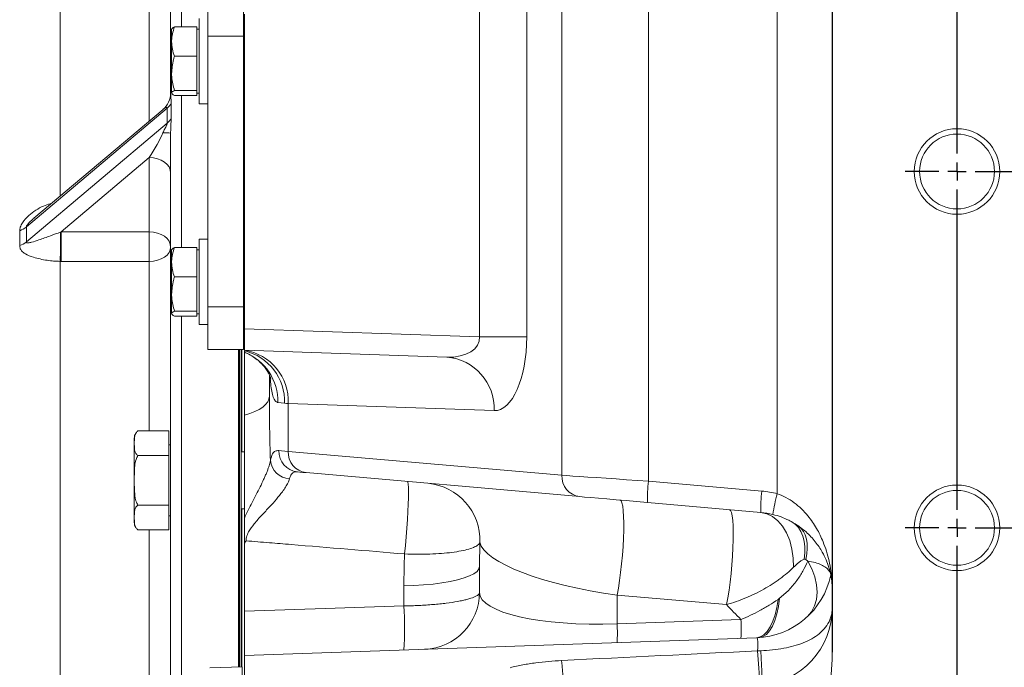
# Model space of a CAD drawing. Units: millimetres. Extents: x 11 to 1180, y 5 to 832.
# Drawn here: x 931 to 1000, y 213 to 258 of the extents above; entities that cross this region are included whole.
import ezdxf

# ---------------------------------------------------------------- set-up
doc = ezdxf.new("R2010")
doc.units = ezdxf.units.MM
doc.layers.add('SLD-0', color=7, linetype='Continuous')

# ---------------------------------------------------------------- blocks, each defined once
blk = doc.blocks.new('SW_CENTERMARKSYMBOL_1')
at = {"layer": 'SLD-0', "color": 0}
for p, q in [((0, -98.73), (0, -76.27)), ((0, -100), (0, -99.365)), ((-1.27, -100), (-3.635, -100)), ((0, -100), (-0.635, -100)), ((0, -100), (0, -100.635)), ((0, -100), (0.635, -100)), ((1.27, -100), (71.23, -100)), ((0, -123.73), (0, -101.27)), ((-1.27, -125), (-3.635, -125)), ((0, -125), (-0.635, -125)), ((0, -125), (0, -124.365)), ((0, -125), (0, -125.635)), ((0, -125), (0.635, -125)), ((1.27, -125), (71.23, -125)), ((0, -148.73), (0, -126.27))]:
    blk.add_line(p, q, dxfattribs=at)

msp = doc.modelspace()

# ---------------------------------------------------------------- linework, layer by layer
at = {"color": 7, "linetype": 'Continuous', "lineweight": 15}
for p, q in [((975.52901, 297.035432), (975.52901, 226.038068)), ((984.567218, 225.16106), (984.567218, 296.987119)), ((988.427289, 218.448258), (988.427289, 296.949468)), ((988.431205, 296.949468), (988.431205, 218.448258)), ((969.454937, 226.453542), (969.454937, 284.033674)), ((942.001819, 262.562721), (942.001819, 253.271132)), ((944.619119, 260.267868), (944.619119, 257.267869)), ((947.119119, 260.267868), (947.119119, 257.267869)), ((963.676924, 236.155867), (963.676924, 259.37987)), ((966.990054, 259.37987), (966.990054, 236.155867)), ((943.994119, 254.358723), (943.994119, 258.507869)), ((947.177619, 258.803702), (947.177619, 236.732035)), ((942.069119, 256.876878), (942.069119, 257.757871)), ((943.844119, 257.907785), (942.270081, 257.907785)), ((943.844119, 257.907785), (943.844119, 256.876878)), ((943.994119, 257.757871), (943.844119, 257.757871)), ((947.119119, 257.267869), (944.619119, 257.267869)), ((944.619119, 257.267869), (944.619119, 238.267868)), ((947.119119, 257.267869), (947.119119, 238.267868)), ((947.177619, 257.007866), (947.119119, 257.007866)), ((942.069119, 256.876878), (942.069119, 254.64601)), ((943.844119, 256.876878), (943.844119, 255.845963)), ((943.844119, 255.845963), (942.270081, 255.845963)), ((943.844119, 255.845963), (943.844119, 254.64601)), ((942.069119, 254.64601), (942.069119, 253.277003)), ((943.844119, 254.64601), (943.844119, 253.446049)), ((943.994119, 252.507872), (943.994119, 254.358723)), ((947.119119, 254.007868), (947.177619, 254.007868)), ((943.844119, 253.446049), (942.270081, 253.446049)), ((943.844119, 253.107949), (942.270081, 253.107949)), ((943.844119, 253.446049), (943.844119, 253.277003)), ((943.844119, 253.277003), (943.844119, 253.107949)), ((943.844119, 253.25787), (943.994119, 253.25787)), ((941.753662, 252.208858), (931.877118, 243.885777)), ((941.753662, 251.148215), (941.753662, 252.208858)), ((942.036078, 252.570524), (942.036078, 251.516334)), ((943.994119, 252.507872), (944.619119, 252.507872)), ((941.467705, 252.123616), (932.413519, 244.493543)), ((931.877118, 242.825135), (941.753662, 251.148215)), ((942.001819, 250.46607), (942.001819, 202.252745)), ((940.501819, 248.737886), (934.319894, 243.528306)), ((940.501819, 243.528306), (940.501819, 248.737886)), ((931.877118, 243.885777), (931.877118, 242.825135)), ((931.410071, 242.573745), (931.410071, 243.611491)), ((934.278461, 243.512667), (934.319894, 243.528306)), ((934.319894, 243.528306), (940.501819, 243.528306)), ((934.319894, 241.458907), (934.319894, 243.528306)), ((940.501819, 241.458907), (940.501819, 243.528306)), ((944.619119, 243.027865), (943.994119, 243.027865)), ((943.994119, 238.878719), (943.994119, 243.027865)), ((942.069119, 241.396873), (942.069119, 242.277867)), ((943.844119, 242.427788), (942.270081, 242.427788)), ((943.844119, 242.427788), (943.844119, 241.396873)), ((943.994119, 242.277867), (943.844119, 242.277867)), ((934.251819, 241.459346), (934.251819, 203.196718)), ((934.319894, 241.458907), (934.251819, 241.459346)), ((940.501819, 241.458907), (934.319894, 241.458907)), ((942.069119, 241.396873), (942.069119, 239.166006)), ((943.844119, 241.396873), (943.844119, 240.365966)), ((947.177619, 241.527869), (947.119119, 241.527869)), ((943.844119, 240.365966), (942.270081, 240.365966)), ((943.844119, 240.365966), (943.844119, 239.166006)), ((942.069119, 239.166006), (942.069119, 237.796999)), ((943.844119, 239.166006), (943.844119, 237.966052)), ((943.994119, 237.027868), (943.994119, 238.878719)), ((947.119119, 238.527871), (947.177619, 238.527871)), ((943.844119, 237.966052), (942.270081, 237.966052)), ((943.844119, 237.966052), (943.844119, 237.796999)), ((943.844119, 237.796999), (943.844119, 237.627952)), ((943.844119, 237.777865), (943.994119, 237.777865)), ((947.119119, 238.267868), (944.619119, 238.267868)), ((944.619119, 238.267868), (944.619119, 235.267869)), ((947.119119, 238.267868), (947.119119, 235.267869)), ((943.844119, 237.627952), (942.270081, 237.627952)), ((943.994119, 237.027868), (944.619119, 237.027868)), ((947.177619, 236.732035), (963.676924, 236.155867)), ((947.177619, 236.732035), (947.177619, 235.232948)), ((966.990054, 236.155867), (963.676924, 236.155867)), ((947.119119, 235.267869), (944.619119, 235.267869)), ((946.751819, 235.267869), (946.751819, 213.008544)), ((946.783569, 213.009655), (946.783569, 235.267869)), ((946.828069, 213.011204), (946.828069, 235.267869)), ((946.955069, 213.015637), (946.955069, 235.267869)), ((961.382056, 234.736918), (947.177619, 235.232948)), ((947.177619, 235.224008), (947.177619, 235.232948)), ((947.177619, 235.082283), (947.177619, 235.185659)), ((947.177619, 230.660736), (947.177619, 235.076866)), ((948.927619, 231.998391), (948.927619, 233.484901)), ((949.997501, 231.504521), (949.528181, 231.55675)), ((950.253603, 231.493517), (950.253603, 228.133439)), ((964.695186, 230.989202), (950.253603, 231.493517)), ((939.700577, 229.561037), (939.653092, 229.521408)), ((939.701819, 229.561969), (941.876819, 229.561969)), ((941.876819, 229.561969), (941.876819, 227.829917)), ((939.451819, 226.097866), (939.451819, 229.061968)), ((942.001819, 228.597871), (941.876819, 228.597871)), ((947.177619, 228.09787), (946.955069, 228.09787)), ((950.253603, 228.133439), (969.454937, 226.453542)), ((939.701819, 227.829917), (941.876819, 227.829917)), ((941.876819, 227.829917), (941.876819, 224.365815)), ((970.701805, 224.959246), (951.500471, 226.639143)), ((939.451819, 223.133764), (939.451819, 226.097866)), ((975.52901, 226.038068), (983.48536, 225.341982)), ((983.406976, 223.847686), (975.450626, 224.543779)), ((939.701819, 224.365815), (941.876819, 224.365815)), ((941.876819, 224.365815), (941.876819, 222.633763)), ((946.955069, 224.097869), (947.177619, 224.097869)), ((983.399757, 223.84832), (984.268673, 223.701938)), ((941.876819, 223.597868), (942.001819, 223.597868)), ((939.672128, 222.657478), (939.700337, 222.634881)), ((939.701819, 222.633763), (941.876819, 222.633763)), ((947.177619, 221.646502), (947.177619, 216.913535)), ((963.694653, 221.750221), (963.677619, 220.050841)), ((986.701884, 220.424785), (986.571566, 220.554105)), ((986.571566, 220.554105), (986.700599, 220.422967)), ((986.700599, 220.422967), (986.701884, 220.424785)), ((963.677619, 218.241735), (963.677619, 220.050841)), ((958.369567, 217.289059), (958.369567, 218.707084)), ((988.431205, 218.448258), (988.427289, 218.448258)), ((988.431655, 218.368619), (988.427621, 218.368619)), ((988.427621, 214.526846), (988.427621, 218.368619)), ((988.431301, 218.431278), (988.431655, 218.368619)), ((988.431655, 218.368619), (988.431655, 214.526846)), ((981.008958, 217.379532), (973.328624, 218.05147)), ((973.328624, 218.05147), (973.328624, 216.038673)), ((984.619681, 217.748492), (984.720864, 217.822134)), ((973.328624, 216.038673), (982.019551, 216.342165)), ((947.177619, 213.802791), (983.119566, 215.057909)), ((988.431655, 214.526846), (988.407128, 213.53694)), ((988.431655, 214.526846), (988.427621, 214.526846)), ((947.177619, 213.802791), (947.177619, 212.303697)), ((983.17837, 214.13578), (983.406976, 214.142679)), ((988.258832, 210.965573), (988.407128, 213.53694)), ((944.742694, 212.938382), (947.018869, 213.017865)), ((947.018869, 209.017872), (947.018869, 213.017865))]:
    msp.add_line(p, q, dxfattribs=at)
at = {"color": 8, "linetype": 'Continuous', "lineweight": 15}
for p, q in [((942.751819, 262.615166), (942.751819, 257.907785)), ((934.251819, 261.448017), (934.251819, 246.042705)), ((940.501819, 251.309647), (940.501819, 259.16627)), ((942.751819, 253.107949), (942.751819, 242.427788)), ((940.501819, 229.561969), (940.501819, 241.458907)), ((942.751819, 237.627952), (942.751819, 211.653306)), ((947.001819, 235.267869), (947.001819, 228.09787)), ((947.001819, 224.097869), (947.001819, 213.017276)), ((940.501819, 203.197314), (940.501819, 222.633763))]:
    msp.add_line(p, q, dxfattribs=at)
at = {"color": 7, "linetype": 'Continuous', "lineweight": 15, "flags": 128}
for points in [[(940.501819, 248.737886), (940.794455, 248.717508), (941.075844, 248.657151), (941.335175, 248.559139), (941.562479, 248.427234), (941.749024, 248.26651), (941.887638, 248.083136), (941.972997, 247.884168), (942.001819, 247.677243)], [(940.501819, 243.528306), (940.794455, 243.507928), (941.075844, 243.447571), (941.335175, 243.349559), (941.562479, 243.217654), (941.749024, 243.05693), (941.887638, 242.873556), (941.972997, 242.674588), (942.001819, 242.467663)], [(940.501819, 241.458907), (940.794455, 241.478293), (941.075844, 241.535692), (941.335175, 241.628914), (941.562479, 241.754367), (941.749024, 241.907231), (941.887638, 242.081634), (941.972997, 242.270871), (942.001819, 242.467663)], [(947.119119, 236.314512), (947.158758, 236.349656), (947.177619, 236.369728)], [(948.927619, 231.998391), (948.898047, 231.802023), (948.809766, 231.608561), (948.664084, 231.420859), (948.463153, 231.241702), (948.209945, 231.073729), (947.908204, 230.919427), (947.562391, 230.781085), (947.177619, 230.660736)], [(950.253603, 231.493517), (950.122251, 231.499157), (949.997501, 231.504521)], [(949.587732, 228.186316), (949.784868, 228.170662), (950.006945, 228.153027), (950.253603, 228.133439)], [(951.500471, 226.639143), (951.276581, 226.658731), (951.075004, 226.676366), (950.896065, 226.692027)], [(958.619414, 226.016319), (958.652445, 225.966117), (958.676481, 225.823193), (958.690957, 225.590921), (958.695531, 225.274771), (958.690097, 224.882185), (958.674781, 224.422424), (958.649945, 223.906322), (958.616173, 223.346039), (958.574264, 222.754783), (958.525202, 222.14648), (958.470145, 221.535466), (958.410389, 220.936141)], [(969.454937, 226.453542), (969.801622, 226.429827), (970.224301, 226.400911), (970.717594, 226.367175), (971.27522, 226.329035), (971.890074, 226.286977), (972.554326, 226.241543), (973.25952, 226.193308), (973.996671, 226.142882), (974.756394, 226.090922), (975.52901, 226.038068)], [(975.450626, 224.543779), (974.696845, 224.609724), (973.961786, 224.674038), (973.260066, 224.73543), (972.605639, 224.792681), (972.011524, 224.844663), (971.489532, 224.890328), (971.050045, 224.92878), (970.701805, 224.959246)], [(973.537648, 224.711142), (973.609096, 224.657952), (973.670721, 224.512844), (973.721086, 224.279216), (973.759011, 223.962515), (973.783609, 223.57016), (973.794306, 223.111316), (973.790853, 222.596711), (973.773329, 222.03838), (973.742143, 221.449374), (973.698026, 220.843463), (973.642011, 220.234818), (973.575402, 219.637661), (973.499762, 219.065956), (973.416856, 218.533075), (973.328624, 218.05147)], [(981.217985, 224.039203), (981.289432, 223.986014), (981.351056, 223.840906), (981.401418, 223.607271), (981.439345, 223.290569), (981.463943, 222.898214), (981.474638, 222.43937), (981.471185, 221.924766), (981.453661, 221.366434), (981.422477, 220.777429), (981.378362, 220.171518), (981.322345, 219.562872), (981.255737, 218.965716), (981.180095, 218.394018), (981.097192, 217.861137), (981.008958, 217.379532)], [(983.399757, 223.84832), (983.825848, 223.756938), (984.231059, 223.560623), (984.604471, 223.264671), (984.936018, 222.877062), (985.216767, 222.408234), (985.439156, 221.870831), (985.597182, 221.27933), (985.686593, 220.649666), (985.704981, 219.998821)], [(985.585455, 223.183795), (985.834547, 223.009913), (986.048878, 222.783013), (986.225032, 222.506723), (986.360211, 222.185425), (986.452256, 221.82425), (986.499701, 221.428945), (986.501791, 221.005811), (986.458492, 220.561585)], [(986.046784, 222.898609), (986.241714, 222.731068), (986.402836, 222.520611), (986.527943, 222.270138), (986.615315, 221.983074), (986.663759, 221.663362), (986.672603, 221.315398), (986.641732, 220.943942), (986.571566, 220.554105)], [(986.688126, 216.541006), (986.975655, 216.879605), (987.186883, 217.283345), (987.316475, 217.742032), (987.361156, 218.24409), (987.319798, 218.776851), (987.193451, 219.326853), (986.985296, 219.880215), (986.700599, 220.422967)], [(958.369567, 218.707084), (959.069598, 218.724064), (959.755037, 218.762754), (960.414671, 218.822508), (961.037708, 218.902363), (961.613956, 219.001002), (962.133988, 219.116821), (962.589297, 219.247914), (962.972433, 219.39215), (963.27713, 219.547152), (963.498403, 219.710401), (963.632631, 219.879217), (963.677619, 220.050841)], [(983.119555, 215.057909), (983.375814, 215.113535), (983.622846, 215.261101), (983.854879, 215.497172), (984.066505, 215.816236), (984.252789, 216.210856), (984.409385, 216.671816), (984.53264, 217.18838), (984.619681, 217.748492)], [(983.297658, 215.067021), (983.554449, 215.131431), (983.798884, 215.288072), (984.025225, 215.533285), (984.228149, 215.86129), (984.402895, 216.264396), (984.545354, 216.733127), (984.652181, 217.256471), (984.720864, 217.822134)], [(947.177619, 216.913535), (953.544957, 217.127166), (958.369567, 217.289059)], [(983.406976, 214.142679), (983.436998, 213.622144), (983.458914, 213.145508), (983.472255, 212.722986), (983.476732, 212.363615), (983.472255, 212.075098), (983.458914, 211.863606), (983.436998, 211.733653), (983.406976, 211.688041)]]:
    msp.add_lwpolyline(points, dxfattribs=at)
at = {"color": 7, "linetype": 'Continuous', "lineweight": 15}
for centre, radius in [((997.178869, 247.767868), 3), ((997.178869, 247.767868), 2.625), ((997.178869, 222.767868), 3), ((997.178869, 222.767868), 2.625)]:
    msp.add_circle(centre, radius, dxfattribs=at)
for centre, radius, start, end in [((940.501926, 253.271138), 1.499893, 309.83958858, 359.99976385), ((941.114997, 252.998675), 1.015728, 308.95984914, 335.06935249), ((941.092895, 251.94754), 1.037078, 309.57903056, 335.43095769), ((941.545284, 241.528732), 8.948991, 87.07577279, 90.52799594), ((930.872899, 245.060957), 1.545802, 290.33472101, 310.51468911), ((828.913311, 243.852925), 105.365699, 358.69830735, 359.81497396), ((930.937106, 244.011995), 1.514021, 288.20331156, 308.37977557), ((946.642205, 231.649131), 3.614749, 357.53267006, 81.48204707), ((946.331981, 231.617237), 3.667253, 358.23869626, 76.66808262), ((945.835351, 231.641003), 3.693791, 358.69300939, 68.69176924), ((961.103527, 231.15236), 3.595363, 357.39901251, 85.55689791), ((940.076819, 229.06197), 0.625, 147.71658619, 180), ((951.051383, 228.14792), 1.464154, 178.49731606, 263.91059573), ((951.68235, 228.058259), 1.430724, 176.98791195, 262.69656925), ((950.454621, 227.663037), 1.46669, 186.74408339, 265.20480617), ((970.883678, 226.378357), 1.430718, 176.98767674, 262.69679393), ((986.236883, 224.727179), 10.787816, 173.02041808, 180.97411432), ((959.699886, 221.908612), 3.997906, 357.72943882, 84.97464912), ((994.193503, 224.031079), 10.788085, 173.02051275, 180.97404954), ((982.87527, 218.368618), 7, 76.01270411, 85), ((995.136898, 222.147549), 10.990877, 164.08667061, 171.85071147), ((982.927619, 218.368618), 5.5, 76.01270411, 85), ((940.076819, 223.133767), 0.625, 180, 211.50497483), ((982.927619, 220.554559), 5.5, 272, 348.53776988), ((989.096765, 218.438701), 0.669544, 179.18210162, 180.64283503), ((988.432015, 218.307797), 0.123483, 90.33120379, 92.20546427), ((982.927619, 218.368618), 5.5, 0, 0.65185806), ((989.927166, 218.448256), 1.495962, 180, 180.65018439), ((959.677619, 218.241737), 4, 272, 0), ((933.967716, 215.741339), 24.450884, 356.37079931, 3.62920069), ((982.927619, 217.167119), 5.5, 275, 0), ((968.706137, 215.680829), 13.32983, 357.15620395, 2.84379605), ((960.015958, 215.377337), 13.329083, 357.1560445, 2.8439555), ((944.439571, 210.278114), 38.930401, 2.06748095, 5.68684943), ((937.985142, 210.080545), 31.632709, 0.72614316, 6.13119235)]:
    msp.add_arc(centre, radius, start, end, dxfattribs=at)
for centre, major_axis, ratio, start_param, end_param in [((940.501819, 249.268209), (1.12378, 1.86457), 0.128573405, 4.502211172, 5.492765127), ((961.248384, 236.2425), (2.426523, -0.268058), 0.611554834, 4.834835168, 6.40441352), ((964.692388, 236.2425), (-0.046843, 5.253871), 0.437237383, 3.122421999, 4.692000351), ((973.677619, 220.683618), (9.993982, -1.316949), 0.263400887, 3.234662792, 4.712177905), ((973.677619, 218.730628), (9.999012, 0.52646), 0.266965056, 3.127537547, 4.663427289), ((982.927619, 213.550292), (0.195859, 1.507435), 0.124526382, 5.127408628, 6.303804057), ((942.768191, 212.147894), (104.830065, 5.16166), 0.000018997, 4.969614806, 5.108118982)]:
    msp.add_ellipse(centre, major_axis=major_axis, ratio=ratio, start_param=start_param, end_param=end_param, dxfattribs=at)
for points, knots in [([(942.069119, 256.876878), (942.069359, 256.901312), (942.071176, 257.086357), (942.115067, 257.435267), (942.218095, 257.749319), (942.270081, 257.907785)], [0, 0, 0, 0, 0.070088077, 0.530783242, 1, 1, 1, 1]), ([(942.270081, 257.907785), (942.213913, 257.880331), (942.100547, 257.82492), (942.079658, 257.767639), (942.069119, 257.738738)], [0, 0, 0, 0, 0.495461371, 1, 1, 1, 1]), ([(942.270081, 255.845963), (942.213913, 256.013388), (942.100546, 256.351309), (942.079658, 256.70063), (942.069119, 256.876878)], [0, 0, 0, 0, 0.495458222, 1, 1, 1, 1]), ([(942.069119, 254.64601), (942.09535, 254.972468), (942.12799, 255.378688), (942.24676, 255.769272), (942.270081, 255.845963)], [0, 0, 0, 0, 0.803648796, 1, 1, 1, 1]), ([(942.270081, 253.446049), (942.1869, 253.754686), (942.080209, 254.150559), (942.071122, 254.556546), (942.069119, 254.64601)], [0, 0, 0, 0, 0.779638697, 1, 1, 1, 1]), ([(942.001819, 253.271132), (942.003732, 253.210051), (942.007998, 253.073837), (942.031463, 252.845859), (942.034709, 252.652219), (942.036078, 252.570524)], [0, 0, 0, 0, 0.3197181306, 0.712992775, 1, 1, 1, 1]), ([(942.069119, 253.277003), (942.069359, 253.281009), (942.071176, 253.311344), (942.115066, 253.368572), (942.218095, 253.420066), (942.270081, 253.446049)], [0, 0, 0, 0, 0.070088478, 0.530785821, 1, 1, 1, 1]), ([(942.270081, 253.107949), (942.213913, 253.135406), (942.100546, 253.190823), (942.079658, 253.248103), (942.069119, 253.277003)], [0, 0, 0, 0, 0.4954589652, 1, 1, 1, 1]), ([(941.753662, 252.208858), (941.75302, 252.217507), (941.75154, 252.237462), (941.730384, 252.25811), (941.63137, 252.250214), (941.538201, 252.177938), (941.462818, 252.119458)], [0, 0, 0, 0, 0.05225825, 0.120572438, 0.288451454, 1, 1, 1, 1]), ([(942.036078, 251.516334), (942.034709, 251.426451), (942.031463, 251.213405), (942.007998, 250.855346), (942.003732, 250.586587), (942.001819, 250.46607)], [0, 0, 0, 0, 0.287005047, 0.680279661, 1, 1, 1, 1]), ([(941.462818, 250.477343), (941.504109, 250.567278), (941.585783, 250.74517), (941.69017, 250.945505), (941.739414, 251.073689), (941.752088, 251.118193), (941.7532, 251.139409), (941.753662, 251.148215)], [0, 0, 0, 0, 0.411248903, 0.813455195, 0.890057514, 0.954362793, 1, 1, 1, 1]), ([(931.877118, 242.825135), (931.877501, 242.815958), (931.878415, 242.79406), (931.895187, 242.776531), (931.934203, 242.757901), (932.047052, 242.757351), (932.324961, 242.823291), (932.838779, 242.993745), (933.509892, 243.231365), (934.039902, 243.425353), (934.278461, 243.512667)], [0, 0, 0, 0, 0.012411572, 0.029617119, 0.041320746, 0.08808885, 0.197651239, 0.415312072, 0.736830007, 1, 1, 1, 1]), ([(934.251819, 241.459346), (934.097763, 241.465352), (933.789446, 241.47737), (933.313892, 241.537125), (932.836795, 241.623517), (932.304496, 241.762459), (931.854248, 241.936175), (931.553309, 242.163981), (931.424719, 242.369652), (931.414377, 242.513753), (931.410071, 242.573745)], [0, 0, 0, 0, 0.117150267, 0.234455179, 0.374764324, 0.51515159, 0.719586963, 0.84367062, 0.934917511, 1, 1, 1, 1]), ([(942.069119, 241.396873), (942.069359, 241.42131), (942.071176, 241.606364), (942.115067, 241.955268), (942.218095, 242.269322), (942.270081, 242.427788)], [0, 0, 0, 0, 0.070092248, 0.530785346, 1, 1, 1, 1]), ([(942.270081, 242.427788), (942.213913, 242.400331), (942.100547, 242.344914), (942.079658, 242.287634), (942.069119, 242.258734)], [0, 0, 0, 0, 0.495461733, 1, 1, 1, 1]), ([(942.270081, 240.365966), (942.213913, 240.533392), (942.100546, 240.871311), (942.079658, 241.220629), (942.069119, 241.396873)], [0, 0, 0, 0, 0.495460437, 1, 1, 1, 1]), ([(942.069119, 239.166006), (942.09535, 239.492466), (942.12799, 239.898689), (942.24676, 240.289275), (942.270081, 240.365966)], [0, 0, 0, 0, 0.803649814, 1, 1, 1, 1]), ([(942.270081, 237.966052), (942.1869, 238.274687), (942.080209, 238.670556), (942.071122, 239.076542), (942.069119, 239.166006)], [0, 0, 0, 0, 0.779637565, 1, 1, 1, 1]), ([(942.069119, 237.796999), (942.069359, 237.801007), (942.071176, 237.831363), (942.115066, 237.888556), (942.218095, 237.940063), (942.270081, 237.966052)], [0, 0, 0, 0, 0.070089164, 0.530785442, 1, 1, 1, 1]), ([(942.270081, 237.627952), (942.213913, 237.655406), (942.100546, 237.710817), (942.079658, 237.768098), (942.069119, 237.796999)], [0, 0, 0, 0, 0.495458603, 1, 1, 1, 1]), ([(947.173536, 235.074929), (947.203627, 235.065424), (947.39017, 235.006501), (947.698808, 234.835231), (948.079248, 234.575529), (948.392792, 234.284095), (948.639485, 233.988418), (948.819102, 233.710739), (948.938498, 233.47127), (949.003239, 233.302448), (949.031149, 233.206723), (949.033052, 233.1976), (949.033978, 233.193158)], [0, 0, 0, 0, 0.026821138, 0.166274516, 0.299825578, 0.427155132, 0.547293391, 0.658855876, 0.761029794, 0.850205147, 0.927057492, 1, 1, 1, 1]), ([(939.701819, 229.561969), (939.653281, 229.514844), (939.532874, 229.397942), (939.474367, 229.18578), (939.443728, 228.813398), (939.445732, 228.415647), (939.502094, 228.030562), (939.648911, 227.883069), (939.701819, 227.829917)], [0, 0, 0, 0, 0.089399915, 0.221774576, 0.357471298, 0.722484557, 0.899991931, 1, 1, 1, 1]), ([(948.99808, 227.490797), (949.044066, 227.666972), (949.123198, 227.970134), (949.331903, 228.168755), (949.501776, 228.180416), (949.587732, 228.186316)], [0, 0, 0, 0, 0.406648868, 0.699762453, 1, 1, 1, 1]), ([(939.701819, 227.829917), (939.654837, 227.739675), (939.538406, 227.516039), (939.478142, 227.109907), (939.452554, 226.62314), (939.452961, 226.075079), (939.452769, 225.471748), (939.490001, 224.928952), (939.590083, 224.554416), (939.678087, 224.405872), (939.701819, 224.365815)], [0, 0, 0, 0, 0.085784219, 0.212588193, 0.34262865, 0.49998663, 0.676552638, 0.853949597, 0.960615225, 1, 1, 1, 1]), ([(947.177618, 223.43336), (947.261072, 223.62415), (947.350336, 223.811902), (947.533778, 224.1845), (947.628028, 224.369313), (947.817589, 224.737804), (947.913277, 224.922134), (948.099496, 225.284228), (948.190387, 225.462636), (948.365098, 225.814478), (948.448948, 225.987914), (948.567119, 226.24411), (948.605243, 226.328891), (948.677303, 226.49435), (948.711394, 226.575357), (948.775236, 226.733705), (948.804987, 226.811046), (948.85957, 226.961738), (948.884473, 227.035318), (948.950187, 227.247832), (948.981505, 227.376603), (948.99808, 227.490795)], [0, 0, 0, 0, 0.125, 0.125, 0.25, 0.25, 0.375, 0.375, 0.5, 0.5, 0.625, 0.625, 0.6875, 0.6875, 0.75, 0.75, 0.8125, 0.8125, 0.875, 0.875, 1, 1, 1, 1]), ([(950.896065, 226.692027), (950.816431, 226.69044), (950.654779, 226.687217), (950.451863, 226.550649), (950.375614, 226.328505), (950.332015, 226.201481)], [0, 0, 0, 0, 0.29366386, 0.596112497, 1, 1, 1, 1]), ([(950.332015, 226.201481), (950.305252, 226.115311), (950.250793, 225.939967), (950.076196, 225.630769), (949.81053, 225.243691), (949.429816, 224.77607), (948.936772, 224.226667), (948.39927, 223.660827), (947.886592, 223.089948), (947.496739, 222.576927), (947.33494, 222.197832), (947.295982, 221.981388), (947.294546, 221.897483), (947.293804, 221.854149)], [0, 0, 0, 0, 0.082397989, 0.167668489, 0.253040023, 0.38134006, 0.509875102, 0.643159279, 0.776355832, 0.889361842, 0.957117764, 0.977852878, 1, 1, 1, 1]), ([(984.567218, 225.16106), (984.774762, 225.078383), (985.198384, 224.90963), (985.766981, 224.537373), (986.281533, 224.098429), (986.824269, 223.502043), (987.347479, 222.731693), (987.858404, 221.674074), (988.236595, 220.435639), (988.403988, 219.311157), (988.421994, 218.644359), (988.427289, 218.448258)], [0, 0, 0, 0, 0.0727703036, 0.1485332398, 0.2257230217, 0.3044573376, 0.4319964066, 0.5623872689, 0.7414037024, 0.9239483181, 1, 1, 1, 1]), ([(939.701819, 224.365815), (939.653281, 224.31869), (939.532875, 224.201789), (939.474366, 223.989622), (939.443729, 223.617252), (939.445731, 223.21948), (939.502095, 222.83442), (939.648911, 222.686918), (939.701819, 222.633763)], [0, 0, 0, 0, 0.089399921, 0.221772799, 0.357471352, 0.722482812, 0.899990961, 1, 1, 1, 1]), ([(947.177619, 223.43336), (947.177619, 223.213136), (947.177619, 222.772174), (947.177619, 222.166314), (947.177619, 221.797189), (947.177619, 221.646502)], [0, 0, 0, 0, 0.371225352, 0.743317356, 1, 1, 1, 1]), ([(988.427263, 218.431189), (988.421525, 218.585273), (988.402131, 219.106039), (988.222969, 219.989868), (987.814771, 220.961546), (987.261816, 221.795792), (986.696813, 222.401143), (986.108118, 222.870677), (985.683528, 223.135733), (985.257803, 223.355658), (984.839648, 223.539781), (984.451134, 223.650309), (984.257006, 223.705537)], [0, 0, 0, 0, 0.075315825, 0.254548792, 0.43360483, 0.56205629, 0.690269412, 0.768735692, 0.847094356, 0.868844265, 0.934465565, 1, 1, 1, 1]), ([(947.293804, 221.854149), (947.292692, 221.852471), (947.248717, 221.786162), (947.212712, 221.715437), (947.177619, 221.646502)], [0, 0, 0, 0, 0.025304508, 1, 1, 1, 1]), ([(958.410389, 220.936141), (955.757528, 221.155258), (952.597043, 221.416303), (948.891602, 221.722236), (947.838907, 221.809146), (947.293804, 221.854149)], [0, 0, 0, 0, 0.715901981, 0.852889207, 1, 1, 1, 1]), ([(963.694653, 221.750221), (963.668967, 221.697096), (963.614278, 221.583983), (963.352763, 221.421436), (962.945667, 221.270838), (962.401844, 221.142212), (961.757232, 221.041344), (961.013378, 220.967628), (960.201299, 220.924632), (959.324258, 220.910136), (958.717816, 220.927393), (958.410389, 220.936141)], [0, 0, 0, 0, 0.10082348, 0.214668028, 0.331896262, 0.442352757, 0.555899371, 0.664752892, 0.77657609, 0.886738684, 1, 1, 1, 1]), ([(984.720864, 217.822134), (984.945595, 218.008902), (985.401997, 218.388207), (985.94325, 219.051008), (986.393132, 219.74061), (986.597226, 220.193553), (986.700599, 220.422967)], [0, 0, 0, 0, 0.248727068, 0.505135941, 0.749353284, 1, 1, 1, 1]), ([(986.458492, 220.561586), (986.422455, 220.555473), (986.388802, 220.543368), (986.323257, 220.513461), (986.29145, 220.495476), (986.197207, 220.435876), (986.135695, 220.388535), (985.952049, 220.236078), (985.830642, 220.120693), (985.70498, 219.998823)], [0, 0, 0, 0, 0.125, 0.125, 0.25, 0.25, 0.5, 0.5, 1, 1, 1, 1]), ([(986.571566, 220.554105), (986.555668, 220.558407), (986.516966, 220.568879), (986.480172, 220.56429), (986.458492, 220.561585)], [0, 0, 0, 0, 0.410770056, 1, 1, 1, 1]), ([(988.251847, 219.649686), (988.234399, 219.692486), (988.186642, 219.809634), (987.983243, 219.988986), (987.659158, 220.180115), (987.229404, 220.34257), (986.885805, 220.413853), (986.703337, 220.424699), (986.701884, 220.424785)], [0, 0, 0, 0, 0.122802725, 0.336120863, 0.54873859, 0.761504892, 0.998101012, 1, 1, 1, 1]), ([(985.70498, 219.998823), (985.419562, 219.722018), (985.101906, 219.45354), (984.664299, 219.130759), (984.574728, 219.066844), (984.391388, 218.940367), (984.297323, 218.877615), (984.011048, 218.693049), (983.815184, 218.575115), (983.413563, 218.349388), (983.207807, 218.241595), (982.786189, 218.036334), (982.569899, 217.938685), (981.907635, 217.663102), (981.460776, 217.507346), (981.008958, 217.37953)], [0, 0, 0, 0, 0.25, 0.25, 0.3125, 0.3125, 0.375, 0.375, 0.5, 0.5, 0.625, 0.625, 0.75, 0.75, 1, 1, 1, 1]), ([(958.369566, 217.289061), (958.547176, 217.291704), (958.723761, 217.295771), (959.0749, 217.30672), (959.250124, 217.313637), (959.767437, 217.338417), (960.099856, 217.360151), (960.580312, 217.400315), (960.737414, 217.414972), (960.968365, 217.438905), (961.044709, 217.447227), (961.194232, 217.46435), (961.267583, 217.473167), (961.627405, 217.518508), (961.893278, 217.558756), (962.198212, 217.613952), (962.257817, 217.625238), (962.374216, 217.648307), (962.43116, 217.660126), (962.596229, 217.696022), (962.698753, 217.720556), (962.984466, 217.795889), (963.14599, 217.848402), (963.34398, 217.930601), (963.402587, 217.958654), (963.502286, 218.014698), (963.54377, 218.042831), (963.643621, 218.127544), (963.677619, 218.184433), (963.677619, 218.241737)], [0, 0, 0, 0, 0.0625, 0.0625, 0.125, 0.125, 0.25, 0.25, 0.3125, 0.3125, 0.34375, 0.34375, 0.375, 0.375, 0.5, 0.5, 0.53125, 0.53125, 0.5625, 0.5625, 0.625, 0.625, 0.75, 0.75, 0.8125, 0.8125, 0.875, 0.875, 1, 1, 1, 1]), ([(982.019551, 216.342168), (982.469744, 216.518553), (982.913259, 216.724882), (983.458626, 217.019419), (983.567245, 217.080182), (983.783539, 217.205497), (983.891402, 217.270174), (984.210299, 217.468005), (984.417612, 217.605472), (984.619681, 217.748492)], [0, 0, 0, 0, 0.5, 0.5, 0.625, 0.625, 0.75, 0.75, 1, 1, 1, 1]), ([(988.427621, 217.167116), (988.427619, 217.165462), (988.427284, 216.871744), (988.331505, 216.388331), (987.97691, 215.785594), (987.5428, 215.340558), (987.006815, 214.977748), (986.409019, 214.692728), (985.742585, 214.470844), (985.016727, 214.305109), (984.233686, 214.189737), (983.682546, 214.158365), (983.406976, 214.142679)], [0, 0, 0, 0, 0.000948841, 0.168485699, 0.283219087, 0.397948477, 0.499741456, 0.601536488, 0.699002482, 0.79646991, 0.898234753, 1, 1, 1, 1]), ([(947.177619, 213.802789), (947.177619, 213.802789), (947.177619, 213.840988), (947.177619, 213.952413), (947.177619, 214.102057), (947.177619, 214.193878), (947.177619, 214.409991), (947.177619, 214.5343), (947.177619, 214.816827), (947.177619, 214.971121), (947.177619, 215.304291), (947.177619, 215.48323), (947.177619, 215.866868), (947.177619, 216.066319), (947.177619, 216.479153), (947.177619, 216.692653), (947.177619, 216.913537)], [0, 0, 0, 0, 0.125, 0.25, 0.25, 0.375, 0.375, 0.5, 0.5, 0.625, 0.625, 0.75, 0.75, 0.875, 0.875, 1, 1, 1, 1]), ([(988.407128, 213.53694), (988.412309, 213.686269), (988.423756, 214.01624), (988.426254, 214.346207), (988.427621, 214.526846)], [0, 0, 0, 0, 0.452554714, 1, 1, 1, 1]), ([(965.820096, 212.954712), (966.115697, 213.030215), (966.413487, 213.095036), (967.012477, 213.207571), (967.313912, 213.255295), (968.220633, 213.376729), (968.827779, 213.429092), (969.43691, 213.459087)], [0, 0, 0, 0, 0.25, 0.25, 0.5, 0.5, 1, 1, 1, 1])]:
    msp.add_open_spline(points, degree=3, knots=knots, dxfattribs=at)
at = {"color": 8, "linetype": 'Continuous', "lineweight": 15}
for points, knots in [([(931.410071, 243.611491), (931.417879, 243.69204), (931.435474, 243.873545), (931.641295, 244.256105), (932.016085, 244.673031), (932.528972, 245.066951), (933.041918, 245.331458), (933.41389, 245.478192), (933.599664, 245.509947), (933.624707, 245.514228)], [0, 0, 0, 0, 0.100486559, 0.226430628, 0.445002435, 0.636835056, 0.828707602, 0.97690932, 1, 1, 1, 1]), ([(932.415774, 244.491159), (932.296115, 244.388905), (932.118734, 244.237325), (931.943002, 244.039184), (931.88914, 243.943975), (931.876896, 243.908076), (931.877067, 243.8909), (931.877118, 243.885777)], [0, 0, 0, 0, 0.574410192, 0.851496877, 0.912318238, 0.973844558, 1, 1, 1, 1]), ([(949.528181, 231.55675), (949.522078, 231.557994), (949.453116, 231.572058), (949.334453, 231.656931), (949.241207, 231.82678), (949.158163, 232.049021), (949.086951, 232.331731), (949.020129, 232.81175), (948.995418, 233.180532), (948.984342, 233.345843)], [0, 0, 0, 0, 0.018583139, 0.20998733, 0.401509949, 0.414007482, 0.62222435, 0.830657711, 1, 1, 1, 1])]:
    msp.add_open_spline(points, degree=3, knots=knots, dxfattribs=at)
at = {"color": 7, "linetype": 'Continuous', "lineweight": 15}
for points in [[(948.927619, 231.998391), (948.927619, 230.50441), (948.953658, 229.002114), (948.99808, 227.490795)], [(947.177619, 223.43336), (947.177619, 225.890509), (947.177619, 228.300192), (947.177619, 230.660736)], [(958.369566, 218.707084), (958.369566, 219.454786), (958.383987, 220.197737), (958.410389, 220.936143)], [(982.019551, 216.342168), (981.66097, 216.674745), (981.324256, 217.020624), (981.008958, 217.37953)]]:
    msp.add_open_spline(points, degree=3, dxfattribs=at)

# ---------------------------------------------------------------- block references
at = {"layer": 'SLD-0'}
msp.add_blockref('SW_CENTERMARKSYMBOL_1', (997.178869, 347.767868), dxfattribs=at)

doc.saveas('drawing.dxf')
